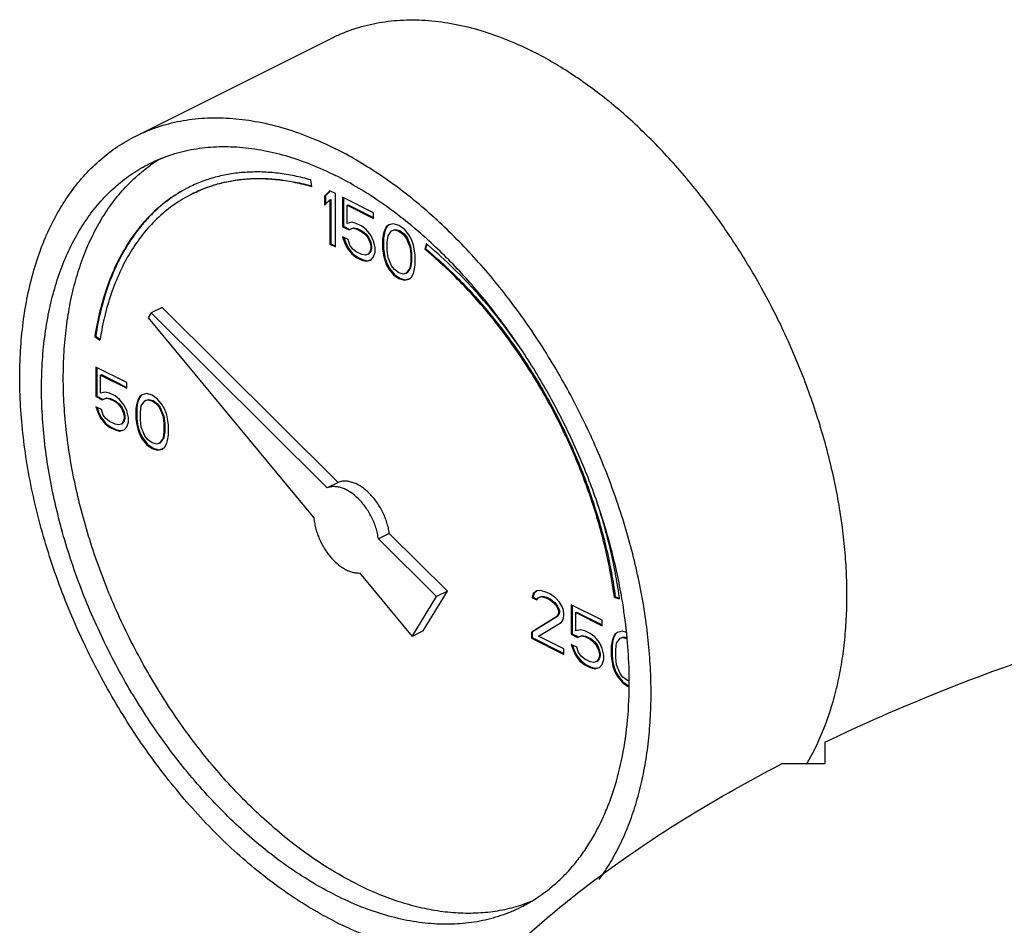
# Model space of a CAD drawing. Units: inches. Extents: x -22 to 82, y -32 to 55.
# Drawn here: x 37 to 41, y 51 to 55 of the extents above; entities that cross this region are included whole.
import ezdxf

# ---------------------------------------------------------------- set-up
doc = ezdxf.new("R2010")
doc.units = ezdxf.units.IN
doc.header["$LTSCALE"] = 1.87
doc.header["$MEASUREMENT"] = 0
doc.layers.get('0').update_dxf_attribs({"linetype": 'CONTINUOUS'})

msp = doc.modelspace()

# ---------------------------------------------------------------- linework, layer by layer
for p, q in [((37.6185, 54.166), (38.414, 54.5637)), ((38.3333, 53.9604), (38.3296, 53.9879)), ((38.407, 53.9433), (38.3849, 53.9221)), ((38.4078, 53.9425), (38.3884, 53.9239)), ((38.4291, 53.9323), (38.407, 53.9433)), ((38.3849, 53.9221), (38.3884, 53.9239)), ((38.3849, 53.9221), (38.3849, 53.8853)), ((38.3849, 53.8853), (38.407, 53.9065)), ((38.3884, 53.9239), (38.3884, 53.8887)), ((38.407, 53.9065), (38.4105, 53.9082)), ((38.407, 53.9065), (38.407, 53.7268)), ((38.4105, 53.9082), (38.4105, 53.7286)), ((38.4291, 53.7158), (38.4291, 53.9323)), ((38.4585, 53.9175), (38.4585, 53.7978)), ((38.5837, 53.8549), (38.4585, 53.9175)), ((38.4621, 53.9158), (38.4621, 53.7995)), ((38.4769, 53.8853), (38.4805, 53.8871)), ((38.4769, 53.8116), (38.4769, 53.8853)), ((38.4769, 53.8853), (38.5837, 53.8319)), ((38.4805, 53.8871), (38.5837, 53.8354)), ((38.5837, 53.8319), (38.5837, 53.8549)), ((38.4954, 53.8162), (38.4769, 53.8116)), ((38.5138, 53.8116), (38.4954, 53.8162)), ((38.4585, 53.7978), (38.4621, 53.7995)), ((38.4585, 53.7978), (38.4843, 53.7849)), ((38.4621, 53.7995), (38.4878, 53.7866)), ((38.4843, 53.7849), (38.499, 53.7913)), ((38.4843, 53.7849), (38.4878, 53.7866)), ((38.4878, 53.7866), (38.5026, 53.7931)), ((38.499, 53.7913), (38.5026, 53.7931)), ((38.499, 53.7913), (38.5138, 53.7886)), ((38.5026, 53.7931), (38.5173, 53.7903)), ((38.5359, 53.8006), (38.5138, 53.8116)), ((38.5138, 53.7886), (38.5173, 53.7903)), ((38.5138, 53.7886), (38.5359, 53.7775)), ((38.5173, 53.7903), (38.5394, 53.7793)), ((38.5543, 53.7867), (38.5359, 53.8006)), ((38.5359, 53.7775), (38.5394, 53.7793)), ((38.5359, 53.7775), (38.5506, 53.7656)), ((38.5394, 53.7793), (38.5541, 53.7673)), ((38.5727, 53.7637), (38.5543, 53.7867)), ((38.6279, 53.7822), (38.6243, 53.7702)), ((38.6315, 53.7839), (38.6278, 53.772)), ((38.6353, 53.7969), (38.6279, 53.7822)), ((38.6279, 53.7822), (38.6315, 53.7839)), ((38.6388, 53.7987), (38.6315, 53.7839)), ((38.6464, 53.8052), (38.6353, 53.7969)), ((38.6353, 53.7969), (38.6388, 53.7987)), ((38.6468, 53.8046), (38.6388, 53.7987)), ((38.6427, 53.761), (38.6574, 53.7813)), ((38.6648, 53.8098), (38.6464, 53.8052)), ((38.6574, 53.7813), (38.6684, 53.7849)), ((38.6574, 53.7813), (38.6609, 53.783)), ((38.6609, 53.783), (38.672, 53.7867)), ((38.6869, 53.8034), (38.6648, 53.8098)), ((38.6684, 53.7849), (38.672, 53.7867)), ((38.6684, 53.7849), (38.6869, 53.7803)), ((38.672, 53.7867), (38.6904, 53.7821)), ((38.709, 53.7877), (38.6869, 53.8034)), ((38.6869, 53.7803), (38.6904, 53.7821)), ((38.6869, 53.7803), (38.7053, 53.7665)), ((38.6904, 53.7821), (38.7088, 53.7683)), ((38.7274, 53.7647), (38.709, 53.7877)), ((38.4585, 53.7563), (38.4659, 53.7342)), ((38.4806, 53.7453), (38.4585, 53.7563)), ((38.4635, 53.7538), (38.4694, 53.736)), ((38.4659, 53.7342), (38.4694, 53.736)), ((38.4659, 53.7342), (38.4769, 53.7103)), ((38.4694, 53.736), (38.4805, 53.712)), ((38.488, 53.7232), (38.4806, 53.7453)), ((38.5506, 53.7656), (38.5541, 53.7673)), ((38.5506, 53.7656), (38.5616, 53.7508)), ((38.5541, 53.7673), (38.5652, 53.7526)), ((38.5616, 53.7508), (38.5652, 53.7526)), ((38.5616, 53.7508), (38.569, 53.7333)), ((38.5652, 53.7526), (38.5725, 53.7351)), ((38.569, 53.7333), (38.5725, 53.7351)), ((38.569, 53.7333), (38.5727, 53.7177)), ((38.5725, 53.7351), (38.5762, 53.7194)), ((38.5837, 53.7398), (38.5727, 53.7637)), ((38.5911, 53.7131), (38.5837, 53.7398)), ((38.6243, 53.7702), (38.6206, 53.749)), ((38.6206, 53.749), (38.6241, 53.7508)), ((38.6206, 53.749), (38.6206, 53.7075)), ((38.6278, 53.772), (38.6241, 53.7508)), ((38.6241, 53.7508), (38.6241, 53.7093)), ((38.6243, 53.7702), (38.6278, 53.772)), ((38.639, 53.7352), (38.6427, 53.761)), ((38.639, 53.7029), (38.639, 53.7352)), ((38.7053, 53.7665), (38.7088, 53.7683)), ((38.7053, 53.7665), (38.7163, 53.7518)), ((38.7088, 53.7683), (38.7199, 53.7536)), ((38.7163, 53.7518), (38.7199, 53.7536)), ((38.7163, 53.7518), (38.7311, 53.7168)), ((38.7199, 53.7536), (38.7346, 53.7186)), ((38.7384, 53.7453), (38.7274, 53.7647)), ((38.7458, 53.7232), (38.7384, 53.7453)), ((38.407, 53.7268), (38.4105, 53.7286)), ((38.407, 53.7268), (38.4291, 53.7158)), ((38.4105, 53.7286), (38.4291, 53.7193)), ((38.4769, 53.7103), (38.4805, 53.712)), ((38.4769, 53.7103), (38.4954, 53.6872)), ((38.4805, 53.712), (38.4989, 53.689)), ((38.499, 53.7084), (38.488, 53.7232)), ((38.5138, 53.6964), (38.499, 53.7084)), ((38.5359, 53.6854), (38.5138, 53.6964)), ((38.569, 53.6965), (38.5616, 53.6863)), ((38.5725, 53.6982), (38.5652, 53.6881)), ((38.5727, 53.7084), (38.569, 53.6965)), ((38.569, 53.6965), (38.5725, 53.6982)), ((38.5762, 53.7102), (38.5725, 53.6982)), ((38.5727, 53.7177), (38.5762, 53.7194)), ((38.5727, 53.7177), (38.5727, 53.7084)), ((38.5727, 53.7084), (38.5762, 53.7102)), ((38.5762, 53.7194), (38.5762, 53.7102)), ((38.5837, 53.6753), (38.5911, 53.6946)), ((38.5911, 53.6946), (38.5911, 53.7131)), ((38.6206, 53.7075), (38.6241, 53.7093)), ((38.6206, 53.7075), (38.6243, 53.6827)), ((38.6241, 53.7093), (38.6278, 53.6844)), ((38.6427, 53.6735), (38.639, 53.7029)), ((38.7311, 53.7168), (38.7346, 53.7186)), ((38.7311, 53.7168), (38.7347, 53.6873)), ((38.7346, 53.7186), (38.7383, 53.6891)), ((38.7495, 53.7076), (38.7458, 53.7232)), ((38.7532, 53.6827), (38.7495, 53.7076)), ((38.7975, 53.7289), (38.792, 53.7066)), ((38.792, 53.7066), (38.7955, 53.7083)), ((38.8, 53.7266), (38.7955, 53.7083)), ((38.7985, 53.728), (38.7975, 53.7289)), ((38.4954, 53.6872), (38.4989, 53.689)), ((38.4954, 53.6872), (38.5138, 53.6734)), ((38.4989, 53.689), (38.5173, 53.6752)), ((38.5138, 53.6734), (38.5173, 53.6752)), ((38.5138, 53.6734), (38.5359, 53.6624)), ((38.5173, 53.6752), (38.5394, 53.6641)), ((38.5506, 53.6826), (38.5359, 53.6854)), ((38.5359, 53.6624), (38.5394, 53.6641)), ((38.5359, 53.6624), (38.5543, 53.6578)), ((38.5394, 53.6641), (38.5578, 53.6595)), ((38.5616, 53.6863), (38.5506, 53.6826)), ((38.5543, 53.6578), (38.5727, 53.6624)), ((38.5543, 53.6578), (38.5578, 53.6595)), ((38.5578, 53.6595), (38.5725, 53.6632)), ((38.5616, 53.6863), (38.5652, 53.6881)), ((38.5727, 53.6624), (38.5837, 53.6753)), ((38.6243, 53.6827), (38.6278, 53.6844)), ((38.6243, 53.6827), (38.6279, 53.667)), ((38.6278, 53.6844), (38.6315, 53.6688)), ((38.6279, 53.667), (38.6315, 53.6688)), ((38.6279, 53.667), (38.6353, 53.6449)), ((38.6315, 53.6688), (38.6388, 53.6467)), ((38.6574, 53.6384), (38.6427, 53.6735)), ((38.7347, 53.6551), (38.7311, 53.6293)), ((38.7383, 53.6568), (38.7346, 53.631)), ((38.7347, 53.6873), (38.7383, 53.6891)), ((38.7347, 53.6873), (38.7347, 53.6551)), ((38.7347, 53.6551), (38.7383, 53.6568)), ((38.7383, 53.6891), (38.7383, 53.6568)), ((38.7532, 53.6412), (38.7532, 53.6827)), ((38.6353, 53.6449), (38.6388, 53.6467)), ((38.6353, 53.6449), (38.6464, 53.6255)), ((38.6388, 53.6467), (38.6499, 53.6273)), ((38.6464, 53.6255), (38.6499, 53.6273)), ((38.6464, 53.6255), (38.6648, 53.6025)), ((38.6499, 53.6273), (38.6683, 53.6043)), ((38.6684, 53.6237), (38.6574, 53.6384)), ((38.6869, 53.6099), (38.6684, 53.6237)), ((38.7311, 53.6293), (38.7163, 53.609)), ((38.7346, 53.631), (38.7199, 53.6108)), ((38.7311, 53.6293), (38.7346, 53.631)), ((38.7458, 53.6081), (38.7495, 53.6201)), ((38.7495, 53.6201), (38.7532, 53.6412)), ((38.6648, 53.6025), (38.6683, 53.6043)), ((38.6648, 53.6025), (38.6869, 53.5869)), ((38.6683, 53.6043), (38.6904, 53.5886)), ((38.7053, 53.6053), (38.6869, 53.6099)), ((38.6869, 53.5869), (38.6904, 53.5886)), ((38.6869, 53.5869), (38.709, 53.5804)), ((38.6904, 53.5886), (38.7125, 53.5822)), ((38.7163, 53.609), (38.7053, 53.6053)), ((38.709, 53.5804), (38.7274, 53.585)), ((38.709, 53.5804), (38.7125, 53.5822)), ((38.7125, 53.5822), (38.7272, 53.5859)), ((38.7163, 53.609), (38.7199, 53.6108)), ((38.7274, 53.585), (38.7384, 53.5933)), ((38.7384, 53.5933), (38.7458, 53.6081)), ((37.7256, 53.4702), (37.6814, 53.4481)), ((38.44, 52.7595), (37.7256, 53.4702)), ((37.6814, 53.4481), (37.6689, 53.4279)), ((37.6689, 53.4279), (38.3414, 52.6161)), ((38.3958, 52.7374), (37.6814, 53.4481)), ((37.452, 53.3518), (37.4556, 53.3536)), ((37.452, 53.3518), (37.4729, 53.3369)), ((37.4556, 53.3536), (37.4737, 53.3406)), ((37.4733, 53.3394), (37.4729, 53.3369)), ((37.4568, 53.2276), (37.4568, 53.1079)), ((37.582, 53.165), (37.4568, 53.2276)), ((37.4603, 53.2259), (37.4603, 53.1096)), ((37.4752, 53.1954), (37.4787, 53.1972)), ((37.4752, 53.1217), (37.4752, 53.1954)), ((37.4752, 53.1954), (37.582, 53.142)), ((37.4787, 53.1972), (37.582, 53.1455)), ((37.582, 53.142), (37.582, 53.165)), ((37.4568, 53.1079), (37.4603, 53.1096)), ((37.4568, 53.1079), (37.4826, 53.095)), ((37.4603, 53.1096), (37.4861, 53.0967)), ((37.4936, 53.1263), (37.4752, 53.1217)), ((37.4826, 53.095), (37.4973, 53.1014)), ((37.4826, 53.095), (37.4861, 53.0967)), ((37.4861, 53.0967), (37.5008, 53.1032)), ((37.512, 53.1217), (37.4936, 53.1263)), ((37.4973, 53.1014), (37.5008, 53.1032)), ((37.4973, 53.1014), (37.512, 53.0987)), ((37.5008, 53.1032), (37.5156, 53.1004)), ((37.5341, 53.1106), (37.512, 53.1217)), ((37.512, 53.0987), (37.5156, 53.1004)), ((37.512, 53.0987), (37.5341, 53.0876)), ((37.5156, 53.1004), (37.5377, 53.0894)), ((37.5525, 53.0968), (37.5341, 53.1106)), ((37.571, 53.0738), (37.5525, 53.0968)), ((37.6297, 53.094), (37.6261, 53.082)), ((37.6336, 53.107), (37.6262, 53.0922)), ((37.6262, 53.0922), (37.6297, 53.094)), ((37.6371, 53.1088), (37.6297, 53.094)), ((37.6446, 53.1153), (37.6336, 53.107)), ((37.6336, 53.107), (37.6371, 53.1088)), ((37.645, 53.1147), (37.6371, 53.1088)), ((37.663, 53.1199), (37.6446, 53.1153)), ((37.6557, 53.0913), (37.6667, 53.095)), ((37.6557, 53.0913), (37.6592, 53.0931)), ((37.6592, 53.0931), (37.6702, 53.0968)), ((37.6851, 53.1135), (37.663, 53.1199)), ((37.6667, 53.095), (37.6702, 53.0968)), ((37.6667, 53.095), (37.6851, 53.0904)), ((37.6702, 53.0968), (37.6887, 53.0922)), ((37.7072, 53.0978), (37.6851, 53.1135)), ((37.7256, 53.0748), (37.7072, 53.0978)), ((37.4568, 53.0664), (37.4642, 53.0443)), ((37.4789, 53.0553), (37.4568, 53.0664)), ((37.4617, 53.0639), (37.4677, 53.0461)), ((37.4863, 53.0332), (37.4789, 53.0553)), ((37.5341, 53.0876), (37.5377, 53.0894)), ((37.5341, 53.0876), (37.5489, 53.0756)), ((37.5377, 53.0894), (37.5524, 53.0774)), ((37.5489, 53.0756), (37.5524, 53.0774)), ((37.5489, 53.0756), (37.5599, 53.0609)), ((37.5524, 53.0774), (37.5634, 53.0627)), ((37.5599, 53.0609), (37.5634, 53.0627)), ((37.5599, 53.0609), (37.5673, 53.0434)), ((37.5634, 53.0627), (37.5708, 53.0452)), ((37.582, 53.0499), (37.571, 53.0738)), ((37.6225, 53.0803), (37.6188, 53.0591)), ((37.6188, 53.0591), (37.6224, 53.0608)), ((37.6188, 53.0591), (37.6188, 53.0176)), ((37.6261, 53.082), (37.6224, 53.0608)), ((37.6224, 53.0608), (37.6224, 53.0194)), ((37.6262, 53.0922), (37.6225, 53.0803)), ((37.6225, 53.0803), (37.6261, 53.082)), ((37.6373, 53.0453), (37.6409, 53.0711)), ((37.6409, 53.0711), (37.6557, 53.0913)), ((37.6851, 53.0904), (37.6887, 53.0922)), ((37.6851, 53.0904), (37.7035, 53.0766)), ((37.6887, 53.0922), (37.7071, 53.0784)), ((37.7035, 53.0766), (37.7071, 53.0784)), ((37.7035, 53.0766), (37.7146, 53.0619)), ((37.7071, 53.0784), (37.7181, 53.0636)), ((37.7146, 53.0619), (37.7181, 53.0636)), ((37.7146, 53.0619), (37.7293, 53.0269)), ((37.7181, 53.0636), (37.7329, 53.0286)), ((37.7367, 53.0554), (37.7256, 53.0748)), ((37.7441, 53.0333), (37.7367, 53.0554)), ((37.4642, 53.0443), (37.4677, 53.0461)), ((37.4642, 53.0443), (37.4752, 53.0203)), ((37.4677, 53.0461), (37.4787, 53.0221)), ((37.4752, 53.0203), (37.4787, 53.0221)), ((37.4752, 53.0203), (37.4936, 52.9973)), ((37.4787, 53.0221), (37.4972, 52.9991)), ((37.4973, 53.0185), (37.4863, 53.0332)), ((37.512, 53.0065), (37.4973, 53.0185)), ((37.5673, 53.0434), (37.5708, 53.0452)), ((37.5673, 53.0434), (37.571, 53.0277)), ((37.571, 53.0185), (37.5673, 53.0065)), ((37.5708, 53.0452), (37.5745, 53.0295)), ((37.5745, 53.0203), (37.5708, 53.0083)), ((37.571, 53.0277), (37.5745, 53.0295)), ((37.571, 53.0277), (37.571, 53.0185)), ((37.571, 53.0185), (37.5745, 53.0203)), ((37.5745, 53.0295), (37.5745, 53.0203)), ((37.5894, 53.0231), (37.582, 53.0499)), ((37.5894, 53.0047), (37.5894, 53.0231)), ((37.6188, 53.0176), (37.6224, 53.0194)), ((37.6188, 53.0176), (37.6225, 52.9927)), ((37.6224, 53.0194), (37.6261, 52.9945)), ((37.6373, 53.013), (37.6373, 53.0453)), ((37.6409, 52.9835), (37.6373, 53.013)), ((37.7293, 53.0269), (37.7329, 53.0286)), ((37.7293, 53.0269), (37.733, 52.9974)), ((37.7329, 53.0286), (37.7365, 52.9992)), ((37.7477, 53.0177), (37.7441, 53.0333)), ((37.7514, 52.9928), (37.7477, 53.0177)), ((37.4936, 52.9973), (37.4972, 52.9991)), ((37.4936, 52.9973), (37.512, 52.9835)), ((37.4972, 52.9991), (37.5156, 52.9853)), ((37.5341, 52.9955), (37.512, 53.0065)), ((37.512, 52.9835), (37.5156, 52.9853)), ((37.512, 52.9835), (37.5341, 52.9724)), ((37.5156, 52.9853), (37.5377, 52.9742)), ((37.5489, 52.9927), (37.5341, 52.9955)), ((37.5341, 52.9724), (37.5377, 52.9742)), ((37.5377, 52.9742), (37.5561, 52.9696)), ((37.5599, 52.9964), (37.5489, 52.9927)), ((37.5561, 52.9696), (37.5708, 52.9733)), ((37.5673, 53.0065), (37.5599, 52.9964)), ((37.5599, 52.9964), (37.5634, 52.9982)), ((37.5708, 53.0083), (37.5634, 52.9982)), ((37.5673, 53.0065), (37.5708, 53.0083)), ((37.571, 52.9725), (37.582, 52.9854)), ((37.582, 52.9854), (37.5894, 53.0047)), ((37.6225, 52.9927), (37.6261, 52.9945)), ((37.6225, 52.9927), (37.6262, 52.9771)), ((37.6261, 52.9945), (37.6297, 52.9789)), ((37.6262, 52.9771), (37.6297, 52.9789)), ((37.6262, 52.9771), (37.6336, 52.955)), ((37.6297, 52.9789), (37.6371, 52.9567)), ((37.6557, 52.9485), (37.6409, 52.9835)), ((37.733, 52.9974), (37.7365, 52.9992)), ((37.733, 52.9974), (37.733, 52.9651)), ((37.7365, 52.9992), (37.7365, 52.9669)), ((37.7514, 52.9513), (37.7514, 52.9928)), ((37.5341, 52.9724), (37.5525, 52.9678)), ((37.5525, 52.9678), (37.571, 52.9725)), ((37.5525, 52.9678), (37.5561, 52.9696)), ((37.6336, 52.955), (37.6371, 52.9567)), ((37.6336, 52.955), (37.6446, 52.9356)), ((37.6371, 52.9567), (37.6482, 52.9374)), ((37.6446, 52.9356), (37.6482, 52.9374)), ((37.6446, 52.9356), (37.663, 52.9126)), ((37.6482, 52.9374), (37.6666, 52.9144)), ((37.6667, 52.9338), (37.6557, 52.9485)), ((37.6851, 52.92), (37.6667, 52.9338)), ((37.7293, 52.9393), (37.7146, 52.9191)), ((37.7329, 52.9411), (37.7181, 52.9208)), ((37.733, 52.9651), (37.7293, 52.9393)), ((37.7293, 52.9393), (37.7329, 52.9411)), ((37.7365, 52.9669), (37.7329, 52.9411)), ((37.733, 52.9651), (37.7365, 52.9669)), ((37.7477, 52.9301), (37.7514, 52.9513)), ((37.663, 52.9126), (37.6666, 52.9144)), ((37.663, 52.9126), (37.6851, 52.8969)), ((37.6666, 52.9144), (37.6887, 52.8987)), ((37.7035, 52.9154), (37.6851, 52.92)), ((37.6851, 52.8969), (37.6887, 52.8987)), ((37.6851, 52.8969), (37.7072, 52.8905)), ((37.6887, 52.8987), (37.7108, 52.8923)), ((37.7146, 52.9191), (37.7035, 52.9154)), ((37.7072, 52.8905), (37.7256, 52.8951)), ((37.7108, 52.8923), (37.7254, 52.8959)), ((37.7146, 52.9191), (37.7181, 52.9208)), ((37.7256, 52.8951), (37.7367, 52.9034)), ((37.7367, 52.9034), (37.7441, 52.9182)), ((37.7441, 52.9182), (37.7477, 52.9301)), ((37.7072, 52.8905), (37.7108, 52.8923)), ((38.44, 52.7595), (38.3958, 52.7374)), ((38.6479, 52.5526), (38.6037, 52.5305)), ((38.8842, 52.3176), (38.6479, 52.5526)), ((38.84, 52.2955), (38.6037, 52.5305)), ((38.5274, 52.3916), (38.7406, 52.1343)), ((38.7406, 52.1343), (38.84, 52.2955)), ((38.7847, 52.1564), (38.8842, 52.3176)), ((38.8842, 52.3176), (38.84, 52.2955)), ((39.2319, 52.3078), (39.2282, 52.2912)), ((39.2355, 52.3096), (39.2318, 52.293)), ((39.2467, 52.3189), (39.2319, 52.3078)), ((39.2319, 52.3078), (39.2355, 52.3096)), ((39.2471, 52.3183), (39.2355, 52.3096)), ((39.2614, 52.3207), (39.2467, 52.3189)), ((39.254, 52.2922), (39.2651, 52.2958)), ((39.2576, 52.2939), (39.2686, 52.2976)), ((39.2872, 52.3124), (39.2614, 52.3207)), ((39.2651, 52.2958), (39.2686, 52.2976)), ((39.2651, 52.2958), (39.2835, 52.2912)), ((39.2686, 52.2976), (39.287, 52.293)), ((39.3019, 52.3051), (39.2872, 52.3124)), ((39.324, 52.2894), (39.3019, 52.3051)), ((39.562, 52.2923), (39.5655, 52.2941)), ((39.5655, 52.2941), (39.5823, 52.2893)), ((39.2282, 52.2912), (39.2318, 52.293)), ((39.2282, 52.2912), (39.2467, 52.282)), ((39.2318, 52.293), (39.2481, 52.2848)), ((39.2467, 52.282), (39.254, 52.2922)), ((39.2835, 52.2912), (39.287, 52.293)), ((39.2835, 52.2912), (39.2982, 52.2839)), ((39.287, 52.293), (39.3018, 52.2856)), ((39.2982, 52.2839), (39.3018, 52.2856)), ((39.2982, 52.2839), (39.3166, 52.2701)), ((39.3018, 52.2856), (39.3202, 52.2718)), ((39.3166, 52.2701), (39.3202, 52.2718)), ((39.3166, 52.2701), (39.3277, 52.2553)), ((39.3202, 52.2718), (39.3312, 52.2571)), ((39.3387, 52.2728), (39.324, 52.2894)), ((39.3277, 52.2553), (39.3312, 52.2571)), ((39.3277, 52.2553), (39.335, 52.2378)), ((39.3312, 52.2571), (39.3386, 52.2396)), ((39.3535, 52.247), (39.3387, 52.2728)), ((39.3866, 52.2627), (39.3866, 52.1429)), ((39.5118, 52.2001), (39.3866, 52.2627)), ((39.3901, 52.2609), (39.3901, 52.1447)), ((39.562, 52.2923), (39.5829, 52.2864)), ((39.5829, 52.2864), (39.5827, 52.2875)), ((39.5925, 52.2874), (39.5923, 52.2886)), ((39.3277, 52.2139), (39.2246, 52.1503)), ((39.3312, 52.2156), (39.2281, 52.152)), ((39.335, 52.2286), (39.3277, 52.2139)), ((39.3277, 52.2139), (39.3312, 52.2156)), ((39.3386, 52.2304), (39.3312, 52.2156)), ((39.335, 52.2378), (39.3386, 52.2396)), ((39.335, 52.2378), (39.335, 52.2286)), ((39.335, 52.2286), (39.3386, 52.2304)), ((39.3386, 52.2396), (39.3386, 52.2304)), ((39.3571, 52.2268), (39.3535, 52.247)), ((39.3535, 52.201), (39.3571, 52.2176)), ((39.3571, 52.2176), (39.3571, 52.2268)), ((39.405, 52.2305), (39.4086, 52.2322)), ((39.405, 52.1568), (39.405, 52.2305)), ((39.405, 52.2305), (39.5118, 52.1771)), ((39.4086, 52.2322), (39.5118, 52.1806)), ((39.254, 52.1355), (39.3461, 52.1908)), ((39.3461, 52.1908), (39.3535, 52.201)), ((39.5118, 52.1771), (39.5118, 52.2001)), ((38.7847, 52.1564), (38.7406, 52.1343)), ((39.2246, 52.1503), (39.2281, 52.152)), ((39.2246, 52.1503), (39.2246, 52.1272)), ((39.2281, 52.152), (39.2281, 52.129)), ((39.3571, 52.084), (39.254, 52.1355)), ((39.3866, 52.1429), (39.3901, 52.1447)), ((39.3866, 52.1429), (39.4124, 52.1301)), ((39.3901, 52.1447), (39.4159, 52.1318)), ((39.4234, 52.1614), (39.405, 52.1568)), ((39.4124, 52.1301), (39.4271, 52.1365)), ((39.4159, 52.1318), (39.4307, 52.1383)), ((39.4418, 52.1568), (39.4234, 52.1614)), ((39.4271, 52.1365), (39.4307, 52.1383)), ((39.4271, 52.1365), (39.4418, 52.1338)), ((39.4307, 52.1383), (39.4454, 52.1355)), ((39.4639, 52.1457), (39.4418, 52.1568)), ((39.4418, 52.1338), (39.4454, 52.1355)), ((39.4418, 52.1338), (39.4639, 52.1227)), ((39.4454, 52.1355), (39.4675, 52.1245)), ((39.4824, 52.1319), (39.4639, 52.1457)), ((39.5634, 52.1421), (39.556, 52.1273)), ((39.5669, 52.1439), (39.5596, 52.1291)), ((39.5744, 52.1504), (39.5634, 52.1421)), ((39.5634, 52.1421), (39.5669, 52.1439)), ((39.5749, 52.1498), (39.5669, 52.1439)), ((39.5928, 52.155), (39.5744, 52.1504)), ((39.6107, 52.1498), (39.5928, 52.155)), ((39.2246, 52.1272), (39.2281, 52.129)), ((39.2246, 52.1272), (39.3571, 52.0609)), ((39.2281, 52.129), (39.3571, 52.0645)), ((39.3866, 52.1015), (39.394, 52.0794)), ((39.4087, 52.0904), (39.3866, 52.1015)), ((39.3916, 52.099), (39.3975, 52.0811)), ((39.4124, 52.1301), (39.4159, 52.1318)), ((39.4639, 52.1227), (39.4675, 52.1245)), ((39.4639, 52.1227), (39.4787, 52.1107)), ((39.4675, 52.1245), (39.4822, 52.1125)), ((39.4787, 52.1107), (39.4822, 52.1125)), ((39.4787, 52.1107), (39.4897, 52.096)), ((39.4822, 52.1125), (39.4933, 52.0978)), ((39.5008, 52.1089), (39.4824, 52.1319)), ((39.4897, 52.096), (39.4933, 52.0978)), ((39.4897, 52.096), (39.4971, 52.0785)), ((39.4933, 52.0978), (39.5006, 52.0803)), ((39.5118, 52.0849), (39.5008, 52.1089)), ((39.5523, 52.1154), (39.5486, 52.0942)), ((39.5486, 52.0942), (39.5522, 52.0959)), ((39.5486, 52.0942), (39.5486, 52.0527)), ((39.5559, 52.1171), (39.5522, 52.0959)), ((39.5522, 52.0959), (39.5522, 52.0545)), ((39.556, 52.1273), (39.5523, 52.1154)), ((39.5523, 52.1154), (39.5559, 52.1171)), ((39.5596, 52.1291), (39.5559, 52.1171)), ((39.556, 52.1273), (39.5596, 52.1291)), ((39.5671, 52.0804), (39.5707, 52.1062)), ((39.5707, 52.1062), (39.5855, 52.1264)), ((39.5855, 52.1264), (39.5965, 52.1301)), ((39.5855, 52.1264), (39.589, 52.1282)), ((39.589, 52.1282), (39.6001, 52.1319)), ((39.5965, 52.1301), (39.6001, 52.1319)), ((39.5965, 52.1301), (39.6126, 52.1261)), ((39.6001, 52.1319), (39.6123, 52.1288)), ((39.614, 52.1249), (39.6138, 52.1263)), ((39.3571, 52.0609), (39.3571, 52.084)), ((39.394, 52.0794), (39.3975, 52.0811)), ((39.394, 52.0794), (39.405, 52.0554)), ((39.3975, 52.0811), (39.4086, 52.0572)), ((39.405, 52.0554), (39.4086, 52.0572)), ((39.405, 52.0554), (39.4234, 52.0324)), ((39.4086, 52.0572), (39.427, 52.0342)), ((39.4161, 52.0683), (39.4087, 52.0904)), ((39.4271, 52.0536), (39.4161, 52.0683)), ((39.4418, 52.0416), (39.4271, 52.0536)), ((39.4971, 52.0785), (39.5006, 52.0803)), ((39.4971, 52.0785), (39.5008, 52.0628)), ((39.5008, 52.0536), (39.4971, 52.0416)), ((39.5006, 52.0803), (39.5043, 52.0646)), ((39.5043, 52.0554), (39.5006, 52.0434)), ((39.5008, 52.0628), (39.5043, 52.0646)), ((39.5008, 52.0628), (39.5008, 52.0536)), ((39.5008, 52.0536), (39.5043, 52.0554)), ((39.5043, 52.0646), (39.5043, 52.0554)), ((39.5192, 52.0582), (39.5118, 52.0849)), ((39.5192, 52.0398), (39.5192, 52.0582)), ((39.5486, 52.0527), (39.5522, 52.0545)), ((39.5522, 52.0545), (39.5559, 52.0296)), ((39.5671, 52.0481), (39.5671, 52.0804)), ((39.4234, 52.0324), (39.427, 52.0342)), ((39.4234, 52.0324), (39.4418, 52.0186)), ((39.427, 52.0342), (39.4454, 52.0204)), ((39.4639, 52.0306), (39.4418, 52.0416)), ((39.4418, 52.0186), (39.4454, 52.0204)), ((39.4418, 52.0186), (39.4639, 52.0075)), ((39.4454, 52.0204), (39.4675, 52.0093)), ((39.4787, 52.0278), (39.4639, 52.0306)), ((39.4897, 52.0315), (39.4787, 52.0278)), ((39.4971, 52.0416), (39.4897, 52.0315)), ((39.4897, 52.0315), (39.4933, 52.0333)), ((39.5006, 52.0434), (39.4933, 52.0333)), ((39.4971, 52.0416), (39.5006, 52.0434)), ((39.5008, 52.0076), (39.5118, 52.0205)), ((39.5118, 52.0205), (39.5192, 52.0398)), ((39.5486, 52.0527), (39.5523, 52.0278)), ((39.5523, 52.0278), (39.5559, 52.0296)), ((39.5523, 52.0278), (39.556, 52.0122)), ((39.5559, 52.0296), (39.5596, 52.0139)), ((39.556, 52.0122), (39.5596, 52.0139)), ((39.5596, 52.0139), (39.5669, 51.9918)), ((39.5707, 52.0186), (39.5671, 52.0481)), ((39.5855, 51.9836), (39.5707, 52.0186)), ((39.4639, 52.0075), (39.4675, 52.0093)), ((39.4639, 52.0075), (39.4824, 52.0029)), ((39.4675, 52.0093), (39.4859, 52.0047)), ((39.4824, 52.0029), (39.5008, 52.0076)), ((39.4824, 52.0029), (39.4859, 52.0047)), ((39.4859, 52.0047), (39.5006, 52.0084)), ((39.556, 52.0122), (39.5634, 51.9901)), ((39.5634, 51.9901), (39.5669, 51.9918)), ((39.5634, 51.9901), (39.5744, 51.9707)), ((39.5669, 51.9918), (39.578, 51.9725)), ((39.5965, 51.9689), (39.5855, 51.9836)), ((39.5744, 51.9707), (39.578, 51.9725)), ((39.5744, 51.9707), (39.5928, 51.9477)), ((39.578, 51.9725), (39.5964, 51.9495)), ((39.5928, 51.9477), (39.5964, 51.9495)), ((39.5928, 51.9477), (39.6149, 51.932)), ((39.5964, 51.9495), (39.6185, 51.9338)), ((39.6149, 51.9551), (39.5965, 51.9689)), ((39.6208, 51.9536), (39.6149, 51.9551)), ((39.6149, 51.932), (39.6185, 51.9338)), ((39.6185, 51.9338), (39.6208, 51.9331)), ((39.6149, 51.932), (39.6208, 51.9303)), ((39.6222, 51.9313), (39.6222, 51.9331)), ((40.4169, 51.7046), (40.4169, 51.6162)), ((40.4169, 51.6162), (40.2401, 51.6162))]:
    msp.add_line(p, q)
for centre, radius, start, end in [((38.0505, 53.5245), 0.642, 120.8708, 125.3911), ((38.0898, 53.4442), 0.5739, 116.1675, 116.5671), ((37.6818, 52.3818), 1.7491, 49.9688, 50.3242), ((37.6371, 52.0251), 1.9632, 7.6807, 7.9562), ((37.4682, 51.9247), 2.1551, 5.9443, 9.6893), ((37.5569, 51.9344), 2.0659, 5.499, 5.9312), ((37.5697, 51.9357), 2.053, 5.3287, 5.4988), ((37.8412, 51.9482), 1.7811, 359.5121, 0.1961), ((38.9858, 51.6539), 0.6417, 287.8031, 291.9079)]:
    msp.add_arc(centre, radius, start, end)
for points, knots in [([(38.414, 54.5637), (38.4281, 54.5708), (38.457, 54.584), (38.5017, 54.6008), (38.5478, 54.6145), (38.595, 54.6252), (38.6434, 54.6327), (38.7099, 54.6387), (38.7957, 54.6382), (38.9009, 54.6252), (39.0083, 54.5998), (39.1172, 54.5623), (39.1888, 54.5302), (39.2246, 54.5123)], [0, 0, 0, 0, 0.056415, 0.113002, 0.169929, 0.22736, 0.285449, 0.344343, 0.465011, 0.590337, 0.721005, 0.857482, 1, 1, 1, 1]), ([(40.3937, 51.715), (40.4162, 51.765), (40.4445, 51.8442), (40.472, 51.9542), (40.4881, 52.0419), (40.4993, 52.1331), (40.5056, 52.2274), (40.5069, 52.3244), (40.5032, 52.4238), (40.4946, 52.5253), (40.4811, 52.6283), (40.4628, 52.7325), (40.4317, 52.8735), (40.381, 53.0502), (40.3029, 53.2591), (40.2083, 53.4631), (40.0985, 53.6592), (39.9754, 53.8443), (39.8623, 53.988), (39.7667, 54.0949), (39.6934, 54.1701), (39.6183, 54.2405), (39.5417, 54.306), (39.4638, 54.3661), (39.385, 54.4207), (39.3055, 54.4697), (39.2516, 54.4988), (39.2246, 54.5123)], [0, 0, 0, 0, 0.050344, 0.076754, 0.103996, 0.132067, 0.160951, 0.190621, 0.221042, 0.252169, 0.28395, 0.316325, 0.349231, 0.416335, 0.484674, 0.553602, 0.622454, 0.690567, 0.757304, 0.789976, 0.822088, 0.853578, 0.884389, 0.914473, 0.943789, 0.972308, 1, 1, 1, 1]), ([(37.6185, 54.166), (37.6327, 54.1731), (37.6615, 54.1863), (37.7062, 54.203), (37.7523, 54.2168), (37.7995, 54.2274), (37.8479, 54.235), (37.9144, 54.241), (38.0003, 54.2405), (38.1054, 54.2275), (38.2128, 54.2021), (38.3217, 54.1646), (38.3933, 54.1324), (38.4291, 54.1145)], [0, 0, 0, 0, 0.056415, 0.113002, 0.169929, 0.22736, 0.285449, 0.344343, 0.465011, 0.590337, 0.721005, 0.857482, 1, 1, 1, 1]), ([(38.4291, 50.9752), (38.3957, 50.9919), (38.3289, 51.0285), (38.2312, 51.0913), (38.1347, 51.1627), (38.04, 51.2422), (37.9475, 51.3293), (37.8579, 51.4236), (37.7716, 51.5244), (37.6892, 51.6312), (37.6111, 51.7434), (37.5379, 51.8603), (37.4698, 51.9812), (37.4074, 52.1054), (37.351, 52.2322), (37.3009, 52.3608), (37.2575, 52.4905), (37.2209, 52.6205), (37.1914, 52.7501), (37.1692, 52.8785), (37.1544, 53.0049), (37.147, 53.1287), (37.1472, 53.249), (37.1549, 53.3652), (37.1702, 53.4767), (37.1928, 53.5826), (37.2227, 53.6826), (37.2597, 53.7758), (37.3037, 53.8619), (37.3544, 53.9403), (37.4115, 54.0104), (37.4746, 54.072), (37.5435, 54.1245), (37.5931, 54.1533), (37.6185, 54.166)], [0, 0, 0, 0, 0.029379, 0.059826, 0.091295, 0.12373, 0.157054, 0.191175, 0.225992, 0.261393, 0.297257, 0.333457, 0.369863, 0.406342, 0.44276, 0.478982, 0.514878, 0.550321, 0.58519, 0.619373, 0.652765, 0.685275, 0.716827, 0.747357, 0.776826, 0.805211, 0.832517, 0.858776, 0.884049, 0.90843, 0.932044, 0.955051, 0.977634, 1, 1, 1, 1]), ([(37.6744, 54.0542), (37.6876, 54.0608), (37.7145, 54.0731), (37.7561, 54.0887), (37.7989, 54.1015), (37.8579, 54.1148), (37.9347, 54.1241), (38.0298, 54.1236), (38.1277, 54.1114), (38.2277, 54.0878), (38.3291, 54.0529), (38.3957, 54.0229), (38.4291, 54.0063)], [0, 0, 0, 0, 0.056419, 0.113009, 0.16994, 0.227374, 0.344303, 0.464978, 0.590312, 0.720987, 0.857474, 1, 1, 1, 1]), ([(39.4995, 51.1465), (39.5156, 51.1683), (39.546, 51.2142), (39.5859, 51.2881), (39.6205, 51.3676), (39.6498, 51.4524), (39.6735, 51.5421), (39.6915, 51.6364), (39.7039, 51.7347), (39.7105, 51.8366), (39.7113, 51.9418), (39.7063, 52.0496), (39.6956, 52.1597), (39.6791, 52.2715), (39.657, 52.3846), (39.6294, 52.4983), (39.5963, 52.6123), (39.545, 52.7644), (39.4684, 52.9517), (39.3582, 53.1683), (39.2314, 53.3738), (39.1129, 53.5338), (39.0117, 53.6529), (38.9337, 53.7367), (38.8534, 53.8151), (38.7711, 53.8878), (38.6874, 53.9544), (38.6024, 54.0146), (38.5166, 54.0682), (38.4583, 54.0999), (38.4291, 54.1145)], [0, 0, 0, 0, 0.023411, 0.047561, 0.072523, 0.098352, 0.125081, 0.152725, 0.181281, 0.210733, 0.241048, 0.272182, 0.30408, 0.336678, 0.369904, 0.403677, 0.437912, 0.472518, 0.542453, 0.612717, 0.682518, 0.751081, 0.784678, 0.817699, 0.850067, 0.881713, 0.912575, 0.9426, 0.971753, 1, 1, 1, 1]), ([(38.4291, 51.0834), (38.398, 51.099), (38.3358, 51.1331), (38.2449, 51.1916), (38.155, 51.258), (38.0668, 51.332), (37.9807, 51.4131), (37.8973, 51.5009), (37.8169, 51.5948), (37.7402, 51.6942), (37.6675, 51.7987), (37.5993, 51.9075), (37.536, 52.02), (37.4779, 52.1357), (37.4254, 52.2537), (37.3787, 52.3735), (37.3383, 52.4942), (37.3042, 52.6153), (37.2768, 52.7359), (37.2561, 52.8555), (37.2423, 52.9732), (37.2354, 53.0884), (37.2356, 53.2004), (37.2428, 53.3086), (37.257, 53.4124), (37.278, 53.5111), (37.3059, 53.6041), (37.3404, 53.6909), (37.3813, 53.7711), (37.4285, 53.844), (37.4816, 53.9094), (37.5404, 53.9666), (37.6046, 54.0155), (37.6507, 54.0423), (37.6744, 54.0542)], [0, 0, 0, 0, 0.029379, 0.059826, 0.091295, 0.12373, 0.157053, 0.191175, 0.225992, 0.261392, 0.297256, 0.333456, 0.369863, 0.406342, 0.442759, 0.478981, 0.514877, 0.55032, 0.585189, 0.619372, 0.652764, 0.685275, 0.716826, 0.747357, 0.776825, 0.805211, 0.832517, 0.858776, 0.884049, 0.90843, 0.932044, 0.955051, 0.977634, 1, 1, 1, 1]), ([(38.5175, 51.1276), (38.4876, 51.1426), (38.4279, 51.1752), (38.3404, 51.231), (38.2539, 51.2942), (38.1688, 51.3643), (38.0856, 51.4412), (38.0048, 51.5242), (37.9268, 51.613), (37.852, 51.7072), (37.7807, 51.8061), (37.7135, 51.9092), (37.6507, 52.0161), (37.5925, 52.126), (37.5394, 52.2385), (37.4916, 52.3529), (37.4494, 52.4685), (37.4129, 52.5849), (37.3825, 52.7012), (37.3582, 52.8169), (37.3402, 52.9314), (37.3286, 53.0441), (37.3234, 53.1543), (37.3247, 53.2614), (37.3326, 53.3649), (37.3468, 53.4642), (37.3674, 53.5588), (37.3943, 53.6481), (37.4273, 53.7317), (37.4663, 53.8091), (37.5111, 53.88), (37.5614, 53.9438), (37.617, 54.0002), (37.6577, 54.033), (37.6787, 54.0479)], [0, 0, 0, 0, 0.029028, 0.059073, 0.090092, 0.122038, 0.15484, 0.188418, 0.222681, 0.257529, 0.292853, 0.328539, 0.364469, 0.400522, 0.436576, 0.472507, 0.508195, 0.543522, 0.578374, 0.612642, 0.646226, 0.679035, 0.710987, 0.742015, 0.772066, 0.801103, 0.82911, 0.856091, 0.882077, 0.907123, 0.931312, 0.954756, 0.977597, 1, 1, 1, 1]), ([(38.3296, 53.9879), (38.3075, 53.9941), (38.2635, 54.0049), (38.1974, 54.0157), (38.1326, 54.0208), (38.0693, 54.0201), (38.0078, 54.0137), (37.9483, 54.0015), (37.8911, 53.9837), (37.8545, 53.968), (37.8368, 53.9593)], [0, 0, 0, 0, 0.136467, 0.268799, 0.397251, 0.522261, 0.644385, 0.764249, 0.882539, 1, 1, 1, 1]), ([(38.3333, 53.9604), (38.3114, 53.9666), (38.2679, 53.9773), (38.2026, 53.9879), (38.1386, 53.9928), (38.0761, 53.9919), (38.0153, 53.9853), (37.9566, 53.9731), (37.9001, 53.9551), (37.8641, 53.9394), (37.8466, 53.9307)], [0, 0, 0, 0, 0.13652, 0.26887, 0.397311, 0.522292, 0.644381, 0.764219, 0.882505, 1, 1, 1, 1]), ([(37.8502, 53.9325), (37.8675, 53.9411), (37.9033, 53.9567), (37.9593, 53.9746), (38.0176, 53.9869), (38.0778, 53.9936), (38.1398, 53.9946), (38.2033, 53.99), (38.2681, 53.9797), (38.3112, 53.9694), (38.3329, 53.9633)], [0, 0, 0, 0, 0.117588, 0.235958, 0.355853, 0.477969, 0.602948, 0.731357, 0.863624, 1, 1, 1, 1]), ([(38.8083, 53.7409), (38.7782, 53.7682), (38.7174, 53.8204), (38.623, 53.8915), (38.5273, 53.9538), (38.4618, 53.9899), (38.4291, 54.0063)], [0, 0, 0, 0, 0.262646, 0.517195, 0.763118, 1, 1, 1, 1]), ([(37.8332, 53.9575), (37.8208, 53.9513), (37.7963, 53.9379), (37.7611, 53.9152), (37.7274, 53.8899), (37.6843, 53.8525), (37.6343, 53.799), (37.5819, 53.7258), (37.537, 53.6436), (37.5, 53.5532), (37.471, 53.4553), (37.4575, 53.387), (37.452, 53.3518)], [0, 0, 0, 0, 0.056057, 0.112299, 0.168905, 0.22605, 0.342544, 0.463029, 0.588445, 0.719484, 0.856628, 1, 1, 1, 1]), ([(37.8332, 53.9575), (37.8209, 53.9512), (37.7967, 53.9378), (37.7618, 53.915), (37.7284, 53.8896), (37.6966, 53.8617), (37.6664, 53.8313), (37.628, 53.7871), (37.5844, 53.7257), (37.5399, 53.6439), (37.5031, 53.5539), (37.4744, 53.4564), (37.461, 53.3885), (37.4556, 53.3536)], [0, 0, 0, 0, 0.056028, 0.112255, 0.168858, 0.226011, 0.283875, 0.342603, 0.463126, 0.58856, 0.719602, 0.856722, 1, 1, 1, 1]), ([(37.8466, 53.9307), (37.8345, 53.9246), (37.8106, 53.9115), (37.7761, 53.8894), (37.7432, 53.8646), (37.701, 53.8281), (37.6522, 53.7759), (37.6009, 53.7044), (37.5569, 53.6242), (37.5205, 53.536), (37.492, 53.4404), (37.4787, 53.3737), (37.4733, 53.3394)], [0, 0, 0, 0, 0.056086, 0.112355, 0.168987, 0.226155, 0.342684, 0.463183, 0.588592, 0.719601, 0.856693, 1, 1, 1, 1]), ([(39.5923, 52.2886), (39.5808, 52.3561), (39.5513, 52.4918), (39.4896, 52.693), (39.4108, 52.8917), (39.3161, 53.0848), (39.207, 53.2692), (39.0854, 53.4419), (38.9532, 53.6001), (38.8575, 53.6961), (38.8083, 53.7409)], [0, 0, 0, 0, 0.122322, 0.247915, 0.375572, 0.504013, 0.631928, 0.758029, 0.881091, 1, 1, 1, 1]), ([(39.562, 52.2923), (39.5576, 52.3251), (39.547, 52.391), (39.5261, 52.4899), (39.5002, 52.5892), (39.4694, 52.6885), (39.4337, 52.7874), (39.3935, 52.8852), (39.3489, 52.9816), (39.3002, 53.0759), (39.2475, 53.1679), (39.1911, 53.2569), (39.1314, 53.3426), (39.0686, 53.4246), (39.0031, 53.5023), (38.9351, 53.5755), (38.865, 53.6437), (38.8165, 53.6862), (38.792, 53.7066)], [0, 0, 0, 0, 0.060258, 0.121717, 0.184169, 0.247436, 0.311344, 0.375696, 0.440289, 0.504921, 0.56939, 0.633496, 0.69704, 0.759831, 0.821683, 0.882437, 0.941937, 1, 1, 1, 1]), ([(38.7955, 53.7083), (38.82, 53.688), (38.8685, 53.6455), (38.9386, 53.5773), (39.0066, 53.5041), (39.0722, 53.4263), (39.135, 53.3444), (39.2149, 53.2297), (39.3059, 53.0786), (39.399, 52.8883), (39.4624, 52.724), (39.5037, 52.591), (39.5297, 52.4916), (39.5505, 52.3928), (39.5611, 52.3269), (39.5655, 52.2941)], [0, 0, 0, 0, 0.05806, 0.117568, 0.178336, 0.240195, 0.302987, 0.366537, 0.495094, 0.624301, 0.752537, 0.815812, 0.878277, 0.939745, 1, 1, 1, 1]), ([(39.1874, 53.2945), (39.1595, 53.3354), (39.1017, 53.4146), (39.0087, 53.5264), (38.9109, 53.6289), (38.8419, 53.6916), (38.8068, 53.7211)], [0, 0, 0, 0, 0.258881, 0.512722, 0.760204, 1, 1, 1, 1]), ([(38.6037, 52.5305), (38.6027, 52.5379), (38.6, 52.5527), (38.594, 52.5747), (38.5861, 52.5966), (38.5732, 52.6252), (38.5533, 52.6584), (38.5246, 52.6928), (38.4973, 52.7157), (38.4746, 52.7291), (38.4579, 52.7364), (38.4414, 52.7409), (38.4253, 52.7428), (38.41, 52.7418), (38.4003, 52.7392), (38.3958, 52.7374)], [0, 0, 0, 0, 0.068049, 0.138302, 0.209945, 0.282262, 0.426111, 0.564443, 0.692453, 0.751633, 0.807274, 0.859466, 0.908562, 0.955151, 1, 1, 1, 1]), ([(38.6479, 52.5526), (38.6469, 52.56), (38.6442, 52.5748), (38.6382, 52.5968), (38.6303, 52.6187), (38.6206, 52.6402), (38.6093, 52.6608), (38.5965, 52.6803), (38.5826, 52.6984), (38.5676, 52.7148), (38.5517, 52.7292), (38.5354, 52.7414), (38.5187, 52.7512), (38.5021, 52.7585), (38.4856, 52.763), (38.4695, 52.7649), (38.4542, 52.7639), (38.4445, 52.7613), (38.44, 52.7595)], [0, 0, 0, 0, 0.068054, 0.138267, 0.209856, 0.28214, 0.354446, 0.426058, 0.496274, 0.564457, 0.630041, 0.692574, 0.751726, 0.807356, 0.859523, 0.908584, 0.955147, 1, 1, 1, 1]), ([(39.5815, 52.2968), (39.5771, 52.3283), (39.5667, 52.3916), (39.5396, 52.519), (39.5128, 52.6139), (39.4921, 52.6767)], [0, 0, 0, 0, 0.243952, 0.492436, 1, 1, 1, 1]), ([(38.3414, 52.6161), (38.3419, 52.6094), (38.3437, 52.5957), (38.348, 52.5752), (38.3541, 52.5545), (38.3644, 52.5272), (38.3809, 52.4945), (38.4056, 52.4594), (38.4298, 52.4343), (38.4504, 52.418), (38.466, 52.4081), (38.4816, 52.4003), (38.4972, 52.3949), (38.5124, 52.3918), (38.5225, 52.3914), (38.5274, 52.3916)], [0, 0, 0, 0, 0.064417, 0.131167, 0.199607, 0.269157, 0.409252, 0.546776, 0.677199, 0.738647, 0.797089, 0.852364, 0.904483, 0.953598, 1, 1, 1, 1]), ([(40.4169, 51.7046), (40.5693, 51.778), (40.8872, 51.917), (41.3872, 52.0983), (41.9182, 52.256), (42.4757, 52.3888), (43.0552, 52.4956), (43.6518, 52.5755), (44.2605, 52.6278), (44.8762, 52.6521), (45.4939, 52.6483), (46.1082, 52.6162), (46.7141, 52.5563), (47.3065, 52.469), (47.8804, 52.355), (48.4312, 52.2153), (48.9541, 52.051), (49.289, 51.9231), (49.4505, 51.855)], [0, 0, 0, 0, 0.054782, 0.11225, 0.172104, 0.234051, 0.29775, 0.362824, 0.428879, 0.495505, 0.562284, 0.628795, 0.694621, 0.759357, 0.822613, 0.884022, 0.94325, 1, 1, 1, 1]), ([(39.6223, 51.9543), (39.6222, 51.9683), (39.6214, 52.0252), (39.6179, 52.0821), (39.614, 52.1249)], [0, 0, 0, 0, 0.245964, 1, 1, 1, 1]), ([(39.1838, 51.0355), (39.2006, 51.0439), (39.2336, 51.0623), (39.2807, 51.0944), (39.3252, 51.1308), (39.3671, 51.1714), (39.4061, 51.2161), (39.4547, 51.2817), (39.4966, 51.3546), (39.5317, 51.433), (39.5633, 51.5181), (39.5939, 51.6325), (39.6163, 51.7786), (39.6217, 51.8796), (39.6222, 51.9313)], [0, 0, 0, 0, 0.053883, 0.108032, 0.162708, 0.218156, 0.274603, 0.332253, 0.451763, 0.513971, 0.577922, 0.711229, 0.851969, 1, 1, 1, 1]), ([(40.3419, 51.6151), (40.3467, 51.623), (40.3654, 51.6555), (40.3821, 51.6892), (40.3937, 51.715)], [0, 0, 0, 0, 0.246009, 1, 1, 1, 1]), ([(38.3506, 49.2745), (38.3506, 49.3284), (38.3558, 49.4368), (38.3793, 49.5987), (38.4182, 49.7598), (38.4725, 49.9197), (38.5422, 50.078), (38.6569, 50.2899), (38.8007, 50.494), (38.9691, 50.6887), (39.1117, 50.8339), (39.2679, 50.9756), (39.4981, 51.1624), (39.8191, 51.3842), (40.095, 51.5409), (40.2401, 51.6162)], [0, 0, 0, 0, 0.051234, 0.102819, 0.155095, 0.208382, 0.262977, 0.31914, 0.436968, 0.499054, 0.563399, 0.630094, 0.699204, 0.844765, 1, 1, 1, 1]), ([(41.2198, 48.5876), (41.1824, 48.6406), (41.1156, 48.7484), (41.0526, 48.8921), (41.0174, 49.0078), (40.9986, 49.0942), (40.987, 49.181), (40.9828, 49.2679), (40.9859, 49.3549), (41, 49.4712), (41.0364, 49.617), (41.1091, 49.7878), (41.1922, 49.9248), (41.2716, 50.0317), (41.3626, 50.1401), (41.4939, 50.2715), (41.6743, 50.4196), (41.8788, 50.5595), (42.106, 50.6902), (42.3543, 50.8109), (42.6219, 50.9207), (42.907, 51.0189), (43.2076, 51.1048), (43.5216, 51.1778), (43.8467, 51.2373), (44.1806, 51.283), (44.5211, 51.3145), (44.8656, 51.3317), (45.2118, 51.3343), (45.5573, 51.3223), (45.8995, 51.2959), (46.236, 51.2553), (46.5645, 51.2006), (46.8827, 51.1324), (47.1883, 51.0511), (47.4793, 50.9572), (47.7534, 50.8514), (47.9278, 50.7716), (48.0115, 50.7297)], [0, 0, 0, 0, 0.022309, 0.043494, 0.053768, 0.063886, 0.073896, 0.08385, 0.093799, 0.103798, 0.124129, 0.145243, 0.16746, 0.179068, 0.191039, 0.216129, 0.242847, 0.271235, 0.301286, 0.332953, 0.366149, 0.400762, 0.436653, 0.473663, 0.511618, 0.55033, 0.5896, 0.629223, 0.66899, 0.708689, 0.748108, 0.787043, 0.825291, 0.86266, 0.898967, 0.934057, 0.967785, 1, 1, 1, 1]), ([(47.9732, 50.6835), (47.8913, 50.7245), (47.7206, 50.8027), (47.4524, 50.9064), (47.1679, 50.9986), (46.869, 51.0785), (46.5579, 51.1458), (46.2366, 51.1999), (45.9075, 51.2404), (45.5727, 51.2671), (45.2346, 51.2797), (44.8956, 51.2783), (44.558, 51.2626), (44.2242, 51.2331), (43.8965, 51.1897), (43.5772, 51.1328), (43.2684, 51.0628), (42.9724, 50.9802), (42.6912, 50.8856), (42.4267, 50.7796), (42.1807, 50.6629), (41.955, 50.5364), (41.7511, 50.4008), (41.5704, 50.2571), (41.4141, 50.1062), (41.2833, 49.9491), (41.1791, 49.7867), (41.1023, 49.6202), (41.0615, 49.4778), (41.0436, 49.3639), (41.0374, 49.2788), (41.0384, 49.1937), (41.0464, 49.1086), (41.0616, 49.0238), (41.0915, 48.9103), (41.1474, 48.7691), (41.2084, 48.6627), (41.2429, 48.6104)], [0, 0, 0, 0, 0.03214, 0.065779, 0.100769, 0.136967, 0.174222, 0.212354, 0.251176, 0.290488, 0.330091, 0.369775, 0.409333, 0.44856, 0.487252, 0.525216, 0.562264, 0.598223, 0.632936, 0.666264, 0.698091, 0.728331, 0.756928, 0.783869, 0.809188, 0.832976, 0.855389, 0.876656, 0.897077, 0.907091, 0.917034, 0.926958, 0.936915, 0.946955, 0.957128, 0.978043, 1, 1, 1, 1]), ([(41.1026, 49.1838), (41.0995, 49.2334), (41.1006, 49.3338), (41.1249, 49.4838), (41.1716, 49.6323), (41.2404, 49.7783), (41.3306, 49.9211), (41.4417, 50.06), (41.5731, 50.1941), (41.724, 50.3229), (41.8936, 50.4456), (42.0809, 50.5616), (42.2848, 50.6703), (42.5044, 50.7711), (42.7383, 50.8635), (42.9854, 50.9469), (43.2441, 51.0209), (43.6067, 51.1073), (44.0796, 51.1886), (44.6632, 51.2426), (45.2565, 51.2531), (45.7504, 51.2251), (46.1395, 51.1805), (46.4243, 51.1365), (46.7017, 51.082), (46.9703, 51.0174), (47.2285, 50.9429), (47.4749, 50.8591), (47.7081, 50.7663), (47.8572, 50.6974), (47.929, 50.6614)], [0, 0, 0, 0, 0.019085, 0.038351, 0.058104, 0.078615, 0.100112, 0.122773, 0.146725, 0.172052, 0.198794, 0.226957, 0.256517, 0.287424, 0.319606, 0.352974, 0.387419, 0.422825, 0.495969, 0.571279, 0.647525, 0.723437, 0.76088, 0.797774, 0.833971, 0.86933, 0.903723, 0.937038, 0.969169, 1, 1, 1, 1]), ([(38.5175, 51.1276), (38.5463, 51.1132), (38.6039, 51.0869), (38.6915, 51.0549), (38.7782, 51.0312), (38.8636, 51.016), (38.9471, 51.0094), (39.0284, 51.0114), (39.1068, 51.0221), (39.1574, 51.0351), (39.182, 51.043)], [0, 0, 0, 0, 0.1408, 0.276464, 0.407103, 0.533021, 0.654633, 0.772507, 0.887352, 1, 1, 1, 1]), ([(38.4291, 51.0834), (38.4624, 51.0668), (38.529, 51.0368), (38.6304, 51.0019), (38.7304, 50.9783), (38.8283, 50.9661), (38.9234, 50.9656), (39.0002, 50.9749), (39.0592, 50.9882), (39.1021, 51.001), (39.1437, 51.0166), (39.1706, 51.0289), (39.1838, 51.0355)], [0, 0, 0, 0, 0.142526, 0.279013, 0.409688, 0.535022, 0.655697, 0.772626, 0.83006, 0.886991, 0.943581, 1, 1, 1, 1]), ([(38.4291, 50.9752), (38.4638, 50.9578), (38.5331, 50.9265), (38.622, 50.8955), (38.6924, 50.8765), (38.7442, 50.8653), (38.7954, 50.857), (38.8623, 50.8499), (38.9444, 50.848), (39.0249, 50.856), (39.0869, 50.8683), (39.132, 50.8803), (39.1759, 50.8952), (39.2043, 50.9071), (39.2183, 50.9135)], [0, 0, 0, 0, 0.14216, 0.278483, 0.344528, 0.409213, 0.472593, 0.534739, 0.655625, 0.772742, 0.830227, 0.887164, 0.943703, 1, 1, 1, 1])]:
    msp.add_open_spline(points, degree=3, knots=knots)

doc.saveas('drawing.dxf')
